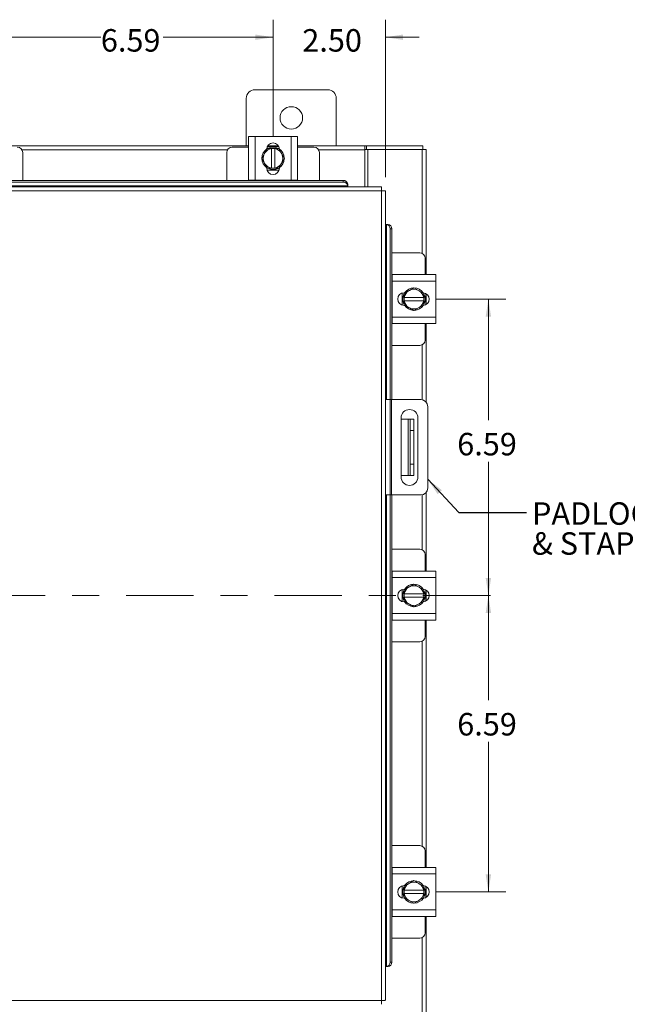
# Model space of a CAD drawing. Units: inches. Extents: x 0.4 to 16.6, y 0.2 to 10.8.
# Drawn here: x 5 to 7.3, y 4.1 to 7.7 of the extents above; entities that cross this region are included whole.
import ezdxf

# ---------------------------------------------------------------- set-up
doc = ezdxf.new("R2010")
doc.units = ezdxf.units.IN
doc.header["$MEASUREMENT"] = 0
doc.linetypes.add('CENTERX2', pattern=[0.8, 0.5, -0.1, 0.1, -0.1])
doc.styles.add('SLDTEXTSTYLE0', font='TXT', dxfattribs={"width": 0.7})
doc.dimstyles.new('SLDDIMSTYLE0', dxfattribs={"dimtxt": 0.088867, "dimasz": 0.065, "dimexe": 0, "dimexo": 0.0625, "dimgap": 0.022217, "dimtad": 0, "dimtih": 1, "dimtoh": 1, "dimlfac": 6, "dimrnd": 1e-09, "dimzin": 12, "dimdsep": 46, "dimtxsty": 'SLDTEXTSTYLE0', "dimsah": 1, "dimcen": 0.09, "dimadec": 0, "dimazin": 3, "dimtfac": 1, "dimtofl": 0, "dimtmove": 0, "dimatfit": 3, "dimfxl": 1, "dimfrac": 2, "dimtolj": 1, "dimtzin": 12, "dimarcsym": 0})
doc.dimstyles.new('SLDDIMSTYLE2', dxfattribs={"dimtxt": 0.088867, "dimasz": 0.065, "dimexe": 0, "dimexo": 0.0625, "dimgap": 0.022217, "dimtad": 0, "dimtih": 1, "dimtoh": 1, "dimlfac": 6, "dimrnd": 1e-09, "dimzin": 4, "dimdsep": 46, "dimtxsty": 'SLDTEXTSTYLE0', "dimsah": 1, "dimcen": 0.09, "dimadec": 0, "dimazin": 1, "dimtfac": 1, "dimtmove": 0, "dimatfit": 0, "dimfxl": 1, "dimfrac": 2, "dimtolj": 1, "dimtzin": 12, "dimarcsym": 0})
doc.dimstyles.new('SLDDIMSTYLE3', dxfattribs={"dimtxt": 0.18, "dimasz": 0.065, "dimexe": 0, "dimexo": 0.0625, "dimgap": 0, "dimtad": 0, "dimtih": 1, "dimtoh": 1, "dimdec": 0, "dimrnd": 1e-09, "dimzin": 0, "dimdsep": 46, "dimtxsty": 'Standard', "dimsah": 1, "dimcen": 0.09, "dimadec": 0, "dimazin": 0, "dimtfac": 0.065, "dimtdec": 0, "dimtofl": 0, "dimtmove": 0, "dimatfit": 3, "dimfxl": 1, "dimfrac": 2, "dimtolj": 1, "dimtzin": 0, "dimarcsym": 0})

# ---------------------------------------------------------------- blocks, each defined once
blk = doc.blocks.new('_D')
at = {"color": 7, "linetype": 'Continuous', "lineweight": 0}
for p, q in [((6.5599, 6.7076), (6.8171, 6.7076)), ((6.7521, 6.7076), (6.7521, 6.259)), ((6.7521, 5.6086), (6.7521, 6.1042))]:
    blk.add_line(p, q, dxfattribs=at)
for points in [[(6.7521, 6.7076), (6.7421, 6.6426), (6.7621, 6.6426)], [(6.7521, 5.6086), (6.7621, 5.6736), (6.7421, 5.6736)]]:
    blk.add_solid(points, dxfattribs=at)
at = {"color": 7, "linetype": 'Continuous', "lineweight": 0, "insert": (6.6367, 6.2116), "char_height": 0.08333, "attachment_point": 1, "style": 'SLDTEXTSTYLE0'}
blk.add_mtext('6.59', dxfattribs=at)
blk = doc.blocks.new('_D_1')
at = {"color": 7, "linetype": 'Continuous', "lineweight": 0}
for p, q in [((6.7521, 5.6086), (6.7521, 5.2204)), ((6.7521, 4.5096), (6.7521, 5.0656)), ((6.5599, 4.5096), (6.8171, 4.5096))]:
    blk.add_line(p, q, dxfattribs=at)
for points in [[(6.7521, 5.6086), (6.7421, 5.5436), (6.7621, 5.5436)], [(6.7521, 4.5096), (6.7621, 4.5746), (6.7421, 4.5746)]]:
    blk.add_solid(points, dxfattribs=at)
at = {"color": 7, "linetype": 'Continuous', "lineweight": 0, "insert": (6.6367, 5.173), "char_height": 0.08333, "attachment_point": 1, "style": 'SLDTEXTSTYLE0'}
blk.add_mtext('6.59', dxfattribs=at)
blk = doc.blocks.new('_D_2')
at = {"color": 7, "linetype": 'Continuous', "lineweight": 0}
for p, q in [((4.8553, 7.5628), (4.8553, 7.7436)), ((5.9543, 7.3131), (5.9543, 7.7436)), ((4.8553, 7.6786), (5.3165, 7.6786)), ((5.9543, 7.6786), (5.5474, 7.6786))]:
    blk.add_line(p, q, dxfattribs=at)
for points in [[(4.8553, 7.6786), (4.9203, 7.6686), (4.9203, 7.6886)], [(5.9543, 7.6786), (5.8893, 7.6886), (5.8893, 7.6686)]]:
    blk.add_solid(points, dxfattribs=at)
at = {"color": 7, "linetype": 'Continuous', "lineweight": 0, "insert": (5.3165, 7.7086), "char_height": 0.08333, "attachment_point": 1, "style": 'SLDTEXTSTYLE0'}
blk.add_mtext('6.59', dxfattribs=at)
blk = doc.blocks.new('_D_8')
at = {"color": 7, "linetype": 'Continuous', "lineweight": 0}
for p, q in [((5.9543, 7.3131), (5.9543, 7.7436)), ((6.371, 7.1595), (6.371, 7.7436)), ((5.9543, 7.6786), (5.8293, 7.6786)), ((6.371, 7.6786), (6.496, 7.6786))]:
    blk.add_line(p, q, dxfattribs=at)
for points in [[(5.9543, 7.6786), (5.8893, 7.6886), (5.8893, 7.6686)], [(6.371, 7.6786), (6.436, 7.6686), (6.436, 7.6886)]]:
    blk.add_solid(points, dxfattribs=at)
at = {"color": 7, "linetype": 'Continuous', "lineweight": 0, "insert": (6.0627, 7.7086), "char_height": 0.08333, "attachment_point": 1, "style": 'SLDTEXTSTYLE0'}
blk.add_mtext('2.50', dxfattribs=at)
blk = doc.blocks.new('SW_NOTE_3')
at = {"color": 0, "linetype": 'Continuous', "lineweight": 0, "attachment_point": 1, "style": 'SLDTEXTSTYLE0'}
for s, insert, char_height in [('PADLOCK HASP', (0.0209, 0.0383), 0.083333), ('& STAPLE', (0.0209, -0.0728), 0.08333)]:
    blk.add_mtext(s, dxfattribs=dict(at, insert=insert, char_height=char_height))

msp = doc.modelspace()

# ---------------------------------------------------------------- linework, layer by layer
at = {"color": 7, "linetype": 'Continuous', "lineweight": 15}
for p, q in [((5.8553, 7.4519), (5.8553, 7.2753)), ((6.157, 7.4836), (5.887, 7.4836)), ((6.1887, 7.2753), (6.1887, 7.4519)), ((5.8635, 7.1487), (5.8635, 7.3104)), ((5.8635, 7.3104), (5.8877, 7.3104)), ((5.8877, 7.3104), (5.8877, 7.1487)), ((5.8877, 7.3104), (6.021, 7.3104)), ((6.021, 7.1487), (6.021, 7.3104)), ((6.021, 7.3104), (6.0452, 7.3104)), ((6.0452, 7.3104), (6.0452, 7.1487)), ((4.9462, 7.2753), (5.8635, 7.2753)), ((5.8635, 7.2712), (5.8027, 7.2712)), ((5.9237, 7.2494), (5.9333, 7.266)), ((5.9333, 7.266), (5.9481, 7.266)), ((5.9334, 7.2737), (5.9752, 7.2737)), ((5.9343, 7.2753), (5.9744, 7.2753)), ((5.9481, 7.2655), (5.9481, 7.266)), ((5.9481, 7.266), (5.9606, 7.266)), ((5.9481, 7.2655), (5.9481, 7.1936)), ((5.9606, 7.266), (5.9606, 7.2655)), ((5.9606, 7.266), (5.9754, 7.266)), ((5.9606, 7.1936), (5.9606, 7.2655)), ((5.9754, 7.266), (5.985, 7.2494)), ((6.0452, 7.2753), (6.2949, 7.2753)), ((6.106, 7.2712), (6.0452, 7.2712)), ((6.2949, 7.2753), (6.2949, 7.2606)), ((6.3011, 7.2753), (6.2949, 7.2753)), ((6.3011, 7.2628), (6.3011, 7.2753)), ((6.3011, 7.2753), (6.5096, 7.2753)), ((6.5096, 7.2628), (6.5096, 7.2753)), ((5.785, 7.2606), (5.0246, 7.2606)), ((5.027, 7.1479), (5.027, 7.2512)), ((5.7827, 7.2512), (5.7827, 7.1479)), ((5.9123, 7.2295), (5.9218, 7.2461)), ((5.9218, 7.213), (5.9123, 7.2295)), ((5.9237, 7.2494), (5.9218, 7.2461)), ((5.9869, 7.2461), (5.985, 7.2494)), ((5.9869, 7.2461), (5.9964, 7.2295)), ((5.9964, 7.2295), (5.9869, 7.213)), ((6.2949, 7.2606), (6.1236, 7.2606)), ((6.126, 7.1479), (6.126, 7.2512)), ((6.2949, 7.2628), (6.3011, 7.2628)), ((6.2949, 7.2606), (6.2949, 7.1243)), ((6.3011, 7.2628), (6.3053, 7.2628)), ((6.3053, 7.2628), (6.3053, 7.1243)), ((6.5074, 7.2628), (6.3053, 7.2628)), ((6.5074, 7.2628), (6.522, 7.2628)), ((6.5074, 7.2628), (6.5074, 6.8769)), ((6.522, 7.2628), (6.522, 6.7984)), ((5.9218, 7.213), (5.9237, 7.2097)), ((5.9333, 7.1931), (5.9237, 7.2097)), ((5.9309, 7.193), (5.9309, 7.1951)), ((5.9481, 7.1931), (5.9333, 7.1931)), ((5.9481, 7.1936), (5.9481, 7.1931)), ((5.9606, 7.1931), (5.9481, 7.1931)), ((5.9606, 7.1931), (5.9606, 7.1936)), ((5.9754, 7.1931), (5.9606, 7.1931)), ((5.985, 7.2097), (5.9754, 7.1931)), ((5.9778, 7.1951), (5.9778, 7.193)), ((5.985, 7.2097), (5.9869, 7.213)), ((5.9765, 7.1854), (5.9322, 7.1854)), ((6.3562, 7.1243), (3.3545, 7.1243)), ((6.2312, 7.1275), (3.4795, 7.1275)), ((3.4961, 7.1479), (6.2145, 7.1479)), ((3.4961, 7.1417), (6.2145, 7.1417)), ((5.8877, 7.1487), (5.8635, 7.1487)), ((5.866, 7.1487), (5.866, 7.1479)), ((5.8877, 7.1487), (6.021, 7.1487)), ((6.0452, 7.1487), (6.021, 7.1487)), ((6.0427, 7.1479), (6.0427, 7.1487)), ((6.2145, 7.1417), (6.2145, 7.1479)), ((6.2312, 7.1337), (6.2312, 7.1335)), ((6.2312, 7.1335), (6.2312, 7.1272)), ((6.2312, 7.1272), (6.2312, 7.1275)), ((6.2312, 7.1243), (6.2312, 7.1272)), ((6.3564, 7.1096), (3.3543, 7.1096)), ((6.3564, 4.1075), (6.3564, 7.1096)), ((6.371, 7.1095), (6.371, 4.1077)), ((6.374, 6.9845), (6.371, 6.9845)), ((6.3743, 6.9845), (6.374, 6.9845)), ((6.374, 6.9845), (6.3802, 6.9845)), ((6.3743, 6.3348), (6.3743, 6.9845)), ((6.3802, 6.9845), (6.3805, 6.9845)), ((6.3946, 6.9678), (6.3884, 6.9678)), ((6.3884, 6.9678), (6.3884, 6.3348)), ((6.3946, 6.9678), (6.3946, 6.3348)), ((6.498, 6.8793), (6.3946, 6.8793)), ((6.518, 6.7984), (6.518, 6.8593)), ((6.3955, 6.7959), (6.3946, 6.7959)), ((6.3955, 6.7743), (6.3955, 6.7984)), ((6.3955, 6.7984), (6.5571, 6.7984)), ((6.5571, 6.7984), (6.5571, 6.7743)), ((6.5571, 6.7743), (6.3955, 6.7743)), ((6.3955, 6.7743), (6.3955, 6.6409)), ((6.5571, 6.7743), (6.5571, 6.6409)), ((6.4321, 6.6854), (6.4321, 6.7298)), ((6.4397, 6.731), (6.4418, 6.731)), ((6.4398, 6.7138), (6.4398, 6.7286)), ((6.4399, 6.7287), (6.4564, 6.7382)), ((6.4597, 6.7401), (6.4564, 6.7382)), ((6.4597, 6.7401), (6.4763, 6.7497)), ((6.4763, 6.7497), (6.4929, 6.7401)), ((6.4961, 6.7382), (6.4929, 6.7401)), ((6.4961, 6.7382), (6.5127, 6.7287)), ((6.5127, 6.7286), (6.5127, 6.7138)), ((6.5205, 6.7285), (6.5205, 6.6867)), ((6.522, 6.7276), (6.522, 6.6876)), ((6.4418, 6.6842), (6.4397, 6.6842)), ((6.4403, 6.7138), (6.4398, 6.7138)), ((6.4398, 6.7013), (6.4398, 6.7138)), ((6.4398, 6.6866), (6.4398, 6.7013)), ((6.4398, 6.7013), (6.4403, 6.7013)), ((6.4564, 6.677), (6.4399, 6.6865)), ((6.5122, 6.7138), (6.4403, 6.7138)), ((6.4403, 6.7013), (6.5122, 6.7013)), ((6.5127, 6.6865), (6.4961, 6.677)), ((6.5122, 6.7138), (6.5127, 6.7138)), ((6.5127, 6.7013), (6.5122, 6.7013)), ((6.5127, 6.7138), (6.5127, 6.7013)), ((6.5127, 6.7013), (6.5127, 6.6866)), ((6.4564, 6.677), (6.4597, 6.6751)), ((6.4763, 6.6655), (6.4597, 6.6751)), ((6.4929, 6.6751), (6.4763, 6.6655)), ((6.4929, 6.6751), (6.4961, 6.677)), ((6.3946, 6.6193), (6.3955, 6.6193)), ((6.3955, 6.6409), (6.5571, 6.6409)), ((6.3955, 6.6168), (6.3955, 6.6409)), ((6.5571, 6.6168), (6.3955, 6.6168)), ((6.518, 6.5559), (6.518, 6.6168)), ((6.522, 6.6168), (6.522, 6.325)), ((6.5571, 6.6409), (6.5571, 6.6168)), ((6.3946, 6.5359), (6.498, 6.5359)), ((6.5074, 6.5383), (6.5074, 6.3341)), ((6.371, 6.3348), (6.3877, 6.3348)), ((6.3877, 5.9814), (6.3877, 6.3348)), ((6.3877, 6.3348), (6.3927, 6.3348)), ((6.3927, 6.3348), (6.3927, 5.9814)), ((6.5017, 6.3348), (6.3927, 6.3348)), ((6.5277, 6.0074), (6.5277, 6.3088)), ((6.4287, 6.267), (6.4287, 6.0482)), ((6.4287, 6.2623), (6.4545, 6.2623)), ((6.4545, 6.0539), (6.4545, 6.2623)), ((6.4545, 6.2623), (6.4628, 6.2623)), ((6.4628, 6.2623), (6.4761, 6.2623)), ((6.4628, 6.2206), (6.4628, 6.2623)), ((6.4761, 6.2623), (6.4761, 6.2206)), ((6.4912, 6.0482), (6.4912, 6.267)), ((6.4761, 6.2206), (6.4628, 6.2206)), ((6.4628, 6.2206), (6.4628, 6.0956)), ((6.4761, 6.2206), (6.4761, 6.0956)), ((6.4628, 6.0956), (6.4761, 6.0956)), ((6.4628, 6.0539), (6.4628, 6.0956)), ((6.4761, 6.0956), (6.4761, 6.0539)), ((6.4287, 6.0539), (6.4545, 6.0539)), ((6.4628, 6.0539), (6.4545, 6.0539)), ((6.4761, 6.0539), (6.4628, 6.0539)), ((6.522, 5.9912), (6.522, 5.6994)), ((6.3877, 5.9814), (6.371, 5.9814)), ((6.3743, 4.2327), (6.3743, 5.9814)), ((6.3927, 5.9814), (6.3877, 5.9814)), ((6.3884, 5.9814), (6.3884, 4.2494)), ((6.5017, 5.9814), (6.3927, 5.9814)), ((6.3946, 5.9814), (6.3946, 4.2494)), ((6.5074, 5.9821), (6.5074, 5.7779)), ((6.498, 5.7803), (6.3946, 5.7803)), ((6.518, 5.6994), (6.518, 5.7603)), ((6.3955, 5.6969), (6.3946, 5.6969)), ((6.3955, 5.6994), (6.5571, 5.6994)), ((6.3955, 5.6753), (6.3955, 5.6994)), ((6.5571, 5.6994), (6.5571, 5.6753)), ((6.5571, 5.6753), (6.3955, 5.6753)), ((6.3955, 5.6753), (6.3955, 5.5419)), ((6.5571, 5.6753), (6.5571, 5.5419)), ((6.4321, 5.5864), (6.4321, 5.6308)), ((6.4397, 5.632), (6.4418, 5.632)), ((6.4398, 5.6148), (6.4398, 5.6296)), ((6.4399, 5.6297), (6.4564, 5.6392)), ((6.4597, 5.6411), (6.4564, 5.6392)), ((6.4597, 5.6411), (6.4763, 5.6507)), ((6.4763, 5.6507), (6.4929, 5.6411)), ((6.4961, 5.6392), (6.4929, 5.6411)), ((6.4961, 5.6392), (6.5127, 5.6297)), ((6.5127, 5.6296), (6.5127, 5.6148)), ((6.5205, 5.6295), (6.5205, 5.5877)), ((6.522, 5.6286), (6.522, 5.5886)), ((6.4403, 5.6148), (6.4398, 5.6148)), ((6.4398, 5.6023), (6.4398, 5.6148)), ((6.4398, 5.5876), (6.4398, 5.6023)), ((6.4398, 5.6023), (6.4403, 5.6023)), ((6.4564, 5.578), (6.4399, 5.5875)), ((6.5122, 5.6148), (6.4403, 5.6148)), ((6.4403, 5.6023), (6.5122, 5.6023)), ((6.5127, 5.5875), (6.4961, 5.578)), ((6.5122, 5.6148), (6.5127, 5.6148)), ((6.5127, 5.6023), (6.5122, 5.6023)), ((6.5127, 5.6148), (6.5127, 5.6023)), ((6.5127, 5.6023), (6.5127, 5.5876)), ((6.4418, 5.5852), (6.4397, 5.5852)), ((6.4564, 5.578), (6.4597, 5.5761)), ((6.4763, 5.5665), (6.4597, 5.5761)), ((6.4929, 5.5761), (6.4763, 5.5665)), ((6.4929, 5.5761), (6.4961, 5.578)), ((6.3946, 5.5203), (6.3955, 5.5203)), ((6.3955, 5.5419), (6.5571, 5.5419)), ((6.3955, 5.5178), (6.3955, 5.5419)), ((6.5571, 5.5178), (6.3955, 5.5178)), ((6.518, 5.4569), (6.518, 5.5178)), ((6.522, 5.5178), (6.522, 4.6004)), ((6.5571, 5.5419), (6.5571, 5.5178)), ((6.3946, 5.4369), (6.498, 5.4369)), ((6.5074, 5.4393), (6.5074, 4.6789)), ((6.498, 4.6813), (6.3946, 4.6813)), ((6.518, 4.6004), (6.518, 4.6613)), ((6.3955, 4.5763), (6.3955, 4.6004)), ((6.3955, 4.6004), (6.5571, 4.6004)), ((6.5571, 4.6004), (6.5571, 4.5763)), ((6.3955, 4.5979), (6.3946, 4.5979)), ((6.5571, 4.5763), (6.3955, 4.5763)), ((6.3955, 4.5763), (6.3955, 4.4429)), ((6.5571, 4.5763), (6.5571, 4.4429)), ((6.4321, 4.4874), (6.4321, 4.5318)), ((6.4397, 4.533), (6.4418, 4.533)), ((6.4398, 4.5158), (6.4398, 4.5306)), ((6.4399, 4.5307), (6.4564, 4.5402)), ((6.4597, 4.5421), (6.4564, 4.5402)), ((6.4597, 4.5421), (6.4763, 4.5517)), ((6.4763, 4.5517), (6.4929, 4.5421)), ((6.4961, 4.5402), (6.4929, 4.5421)), ((6.4961, 4.5402), (6.5127, 4.5307)), ((6.5127, 4.5306), (6.5127, 4.5158)), ((6.5205, 4.5305), (6.5205, 4.4887)), ((6.522, 4.5296), (6.522, 4.4896)), ((6.4403, 4.5158), (6.4398, 4.5158)), ((6.4398, 4.5033), (6.4398, 4.5158)), ((6.4398, 4.4886), (6.4398, 4.5033)), ((6.4398, 4.5033), (6.4403, 4.5033)), ((6.5122, 4.5158), (6.4403, 4.5158)), ((6.4403, 4.5033), (6.5122, 4.5033)), ((6.5122, 4.5158), (6.5127, 4.5158)), ((6.5127, 4.5033), (6.5122, 4.5033)), ((6.5127, 4.5158), (6.5127, 4.5033)), ((6.5127, 4.5033), (6.5127, 4.4886)), ((6.4418, 4.4862), (6.4397, 4.4862)), ((6.4564, 4.479), (6.4399, 4.4885)), ((6.4564, 4.479), (6.4597, 4.4771)), ((6.4763, 4.4675), (6.4597, 4.4771)), ((6.4929, 4.4771), (6.4763, 4.4675)), ((6.4929, 4.4771), (6.4961, 4.479)), ((6.5127, 4.4885), (6.4961, 4.479)), ((6.3946, 4.4213), (6.3955, 4.4213)), ((6.3955, 4.4429), (6.5571, 4.4429)), ((6.3955, 4.4188), (6.3955, 4.4429)), ((6.5571, 4.4188), (6.3955, 4.4188)), ((6.518, 4.3579), (6.518, 4.4188)), ((6.522, 4.4188), (6.522, 3.9544)), ((6.5571, 4.4429), (6.5571, 4.4188)), ((6.3946, 4.3379), (6.498, 4.3379)), ((6.5074, 4.3403), (6.5074, 3.9544)), ((6.3884, 4.2494), (6.3946, 4.2494)), ((6.371, 4.2327), (6.374, 4.2327)), ((6.3802, 4.2327), (6.374, 4.2327)), ((6.374, 4.2327), (6.3743, 4.2327)), ((6.3805, 4.2327), (6.3802, 4.2327)), ((3.3543, 4.1075), (6.3564, 4.1075))]:
    msp.add_line(p, q, dxfattribs=at)
at = {"color": 7, "linetype": 'CENTERX2', "lineweight": 0, "ltscale": 0.5}
msp.add_line((6.7596, 5.6086), (2.9511, 5.6086), dxfattribs=at)
at = {"color": 7, "linetype": 'Continuous', "lineweight": 15, "flags": 128}
for points in [[(5.9543, 7.1879), (5.9444, 7.1891), (5.935, 7.1926)], [(5.9731, 7.1923), (5.9643, 7.1891), (5.9543, 7.1879)], [(6.4346, 6.7076), (6.4358, 6.7176), (6.4394, 6.7269)], [(6.4391, 6.6888), (6.4358, 6.6976), (6.4346, 6.7076)], [(6.4346, 5.6086), (6.4358, 5.6186), (6.4394, 5.6279)], [(6.4391, 5.5898), (6.4358, 5.5986), (6.4346, 5.6086)], [(6.4346, 4.5096), (6.4358, 4.5196), (6.4394, 4.5289)], [(6.4391, 4.4908), (6.4358, 4.4996), (6.4346, 4.5096)]]:
    msp.add_lwpolyline(points, dxfattribs=at)
at = {"color": 7, "linetype": 'Continuous', "lineweight": 15}
msp.add_circle((6.022, 7.3794), 0.0417, dxfattribs=at)
for centre, radius, start, end in [((5.887, 7.4519), 0.0317, 90, 180), ((6.157, 7.4519), 0.0317, 0, 90), ((5.007, 7.2512), 0.02, 0, 90), ((5.8027, 7.2512), 0.02, 90, 180), ((5.9543, 7.2295), 0.0365, 99.8595, 147.0291), ((5.9543, 7.2631), 0.0234, 2.1837, 177.8163), ((5.9543, 7.2295), 0.0421, 119.9643, 120.0285), ((5.9543, 7.2295), 0.0417, 61.6063, 117.0556), ((5.9543, 7.2295), 0.0365, 32.9709, 80.1405), ((5.9543, 7.2295), 0.0421, 59.9715, 60.0357), ((6.106, 7.2512), 0.02, 0, 90), ((5.9543, 7.2295), 0.0417, 123.099, 236.7858), ((5.9543, 7.2295), 0.0365, 152.9994, 207.0006), ((5.9543, 7.2295), 0.0417, 3.0825, 57.2105), ((5.9543, 7.2295), 0.0365, 332.9994, 27.0006), ((5.9543, 7.2295), 0.0365, 212.9709, 260.1405), ((5.9543, 7.193), 0.0234, 180, 0), ((5.9543, 7.2295), 0.0421, 239.9715, 240.0357), ((5.9543, 7.2295), 0.0365, 279.8595, 327.0291), ((5.9543, 7.2295), 0.0421, 299.9643, 300.0285), ((5.9543, 7.2295), 0.0417, 302.6368, 357.9666), ((6.2155, 7.1322), 0.0157, 5.5881, 93.7017), ((6.2155, 7.126), 0.0157, 5.5881, 93.7017), ((6.3727, 6.9688), 0.0157, 356.2983, 84.4119), ((6.3789, 6.9688), 0.0157, 356.2983, 84.4119), ((6.498, 6.8593), 0.02, 0, 90), ((6.4397, 6.7076), 0.0234, 90, 270), ((6.4763, 6.7076), 0.0421, 149.9715, 150.0357), ((6.4763, 6.7076), 0.0365, 122.9709, 170.1405), ((6.4763, 6.7076), 0.0417, 34.166, 145.8058), ((6.4763, 6.7076), 0.0365, 62.9994, 117.0006), ((6.4763, 6.7076), 0.0365, 9.8595, 57.0291), ((6.5099, 6.7076), 0.0234, 272.1837, 87.8163), ((6.4763, 6.7076), 0.0421, 29.9643, 30.0285), ((6.4763, 6.7076), 0.0417, 331.6063, 27.0556), ((6.4763, 6.7076), 0.0421, 209.9643, 210.0285), ((6.4763, 6.7076), 0.0365, 189.8595, 237.0291), ((6.4763, 6.7076), 0.0417, 212.6368, 267.9666), ((6.4763, 6.7076), 0.0417, 273.0825, 327.2105), ((6.4763, 6.7076), 0.0365, 302.9709, 350.1405), ((6.4763, 6.7076), 0.0421, 329.9715, 330.0357), ((6.4763, 6.7076), 0.0365, 242.9994, 297.0006), ((6.498, 6.5559), 0.02, 270, 0), ((6.5017, 6.3088), 0.026, 0, 90), ((6.4599, 6.267), 0.0313, 0, 180), ((6.4599, 6.0482), 0.0313, 180, 0), ((6.5017, 6.0074), 0.026, 270, 0), ((6.498, 5.7603), 0.02, 0, 90), ((6.4397, 5.6086), 0.0234, 90, 270), ((6.4763, 5.6086), 0.0421, 149.9715, 150.0357), ((6.4763, 5.6086), 0.0365, 122.9709, 170.1405), ((6.4763, 5.6086), 0.0417, 33.099, 146.7858), ((6.4763, 5.6086), 0.0365, 62.9994, 117.0006), ((6.4763, 5.6086), 0.0365, 9.8595, 57.0291), ((6.5099, 5.6086), 0.0234, 272.1837, 87.8163), ((6.4763, 5.6086), 0.0421, 29.9643, 30.0285), ((6.4763, 5.6086), 0.0417, 331.6063, 27.0556), ((6.4763, 5.6086), 0.0421, 209.9643, 210.0285), ((6.4763, 5.6086), 0.0365, 189.8595, 237.0291), ((6.4763, 5.6086), 0.0417, 212.6368, 267.9666), ((6.4763, 5.6086), 0.0417, 273.0825, 327.2105), ((6.4763, 5.6086), 0.0365, 302.9709, 350.1405), ((6.4763, 5.6086), 0.0421, 329.9715, 330.0357), ((6.4763, 5.6086), 0.0365, 242.9994, 297.0006), ((6.498, 5.4569), 0.02, 270, 0), ((6.498, 4.6613), 0.02, 0, 90), ((6.4397, 4.5096), 0.0234, 90, 270), ((6.4763, 4.5096), 0.0421, 149.9715, 150.0357), ((6.4763, 4.5096), 0.0365, 122.9709, 170.1405), ((6.4763, 4.5096), 0.0417, 34.166, 145.8058), ((6.4763, 4.5096), 0.0365, 62.9994, 117.0006), ((6.4763, 4.5096), 0.0365, 9.8595, 57.0291), ((6.5099, 4.5096), 0.0234, 272.1837, 87.8163), ((6.4763, 4.5096), 0.0421, 29.9643, 30.0285), ((6.4763, 4.5096), 0.0417, 331.6063, 27.0556), ((6.4763, 4.5096), 0.0365, 189.8595, 237.0291), ((6.4763, 4.5096), 0.0365, 302.9709, 350.1405), ((6.4763, 4.5096), 0.0421, 209.9643, 210.0285), ((6.4763, 4.5096), 0.0417, 212.6368, 267.9666), ((6.4763, 4.5096), 0.0365, 242.9994, 297.0006), ((6.4763, 4.5096), 0.0417, 273.0825, 327.2105), ((6.4763, 4.5096), 0.0421, 329.9715, 330.0357), ((6.498, 4.3579), 0.02, 270, 0), ((6.3727, 4.2484), 0.0157, 275.5881, 3.7017), ((6.3789, 4.2484), 0.0157, 275.5881, 3.7017)]:
    msp.add_arc(centre, radius, start, end, dxfattribs=at)
for points in [[(6.3562, 7.1243), (6.3562, 7.124), (6.3562, 7.1236), (6.3563, 7.1202), (6.3563, 7.1154), (6.3564, 7.1116), (6.3564, 7.1096)], [(6.3564, 7.1096), (6.3583, 7.1096), (6.3621, 7.1096), (6.367, 7.1096), (6.3703, 7.1095), (6.3708, 7.1095), (6.371, 7.1095)], [(6.3564, 4.1075), (6.3564, 4.1056), (6.3563, 4.1018), (6.3563, 4.097), (6.3562, 4.0936), (6.3562, 4.0931), (6.3562, 4.0929)], [(6.371, 4.1077), (6.3708, 4.1077), (6.3703, 4.1077), (6.367, 4.1076), (6.3621, 4.1076), (6.3583, 4.1076), (6.3564, 4.1075)]]:
    msp.add_open_spline(points, degree=3, dxfattribs=at)

# ---------------------------------------------------------------- block references
at = {"color": 7, "linetype": 'Continuous', "lineweight": 0}
msp.add_blockref('SW_NOTE_3', (6.8928, 5.9159), dxfattribs=at)

# ---------------------------------------------------------------- dimensions: what is measured, and where the dimension line sits
for base, p1, p2, dimstyle, picture, middle in [((4.8553, 7.6786), (5.9543, 7.2631), (4.8553, 7.5128), 'SLDDIMSTYLE0', '_D_2', (5.4319, 7.6786)), ((5.9543, 7.6786), (6.371, 7.1095), (5.9543, 7.2631), 'SLDDIMSTYLE2', '_D_8', (6.1782, 7.6786))]:
    dim = msp.add_linear_dim(base=base, p1=p1, p2=p2, dimstyle=dimstyle, dxfattribs=at)
    dim.commit()
    dim.dimension.update_dxf_attribs({"geometry": picture, "text_midpoint": middle, "dimtype": 160})
for base, p2, picture, middle in [((6.7521, 6.7076), (6.5099, 6.7076), '_D', (6.7521, 6.1816)), ((6.7521, 4.5096), (6.5099, 4.5096), '_D_1', (6.7521, 5.143))]:
    dim = msp.add_linear_dim(base=base, p1=(6.7596, 5.6086), p2=p2, angle=90, dimstyle='SLDDIMSTYLE0', dxfattribs=at)
    dim.commit()
    dim.dimension.update_dxf_attribs({"geometry": picture, "text_midpoint": middle, "dimtype": 160})

# ---------------------------------------------------------------- leaders
msp.add_leader([(6.5277, 6.0395), (6.6428, 5.9159), (6.8928, 5.9159)], dimstyle='SLDDIMSTYLE3', dxfattribs=at)

doc.saveas('drawing.dxf')
